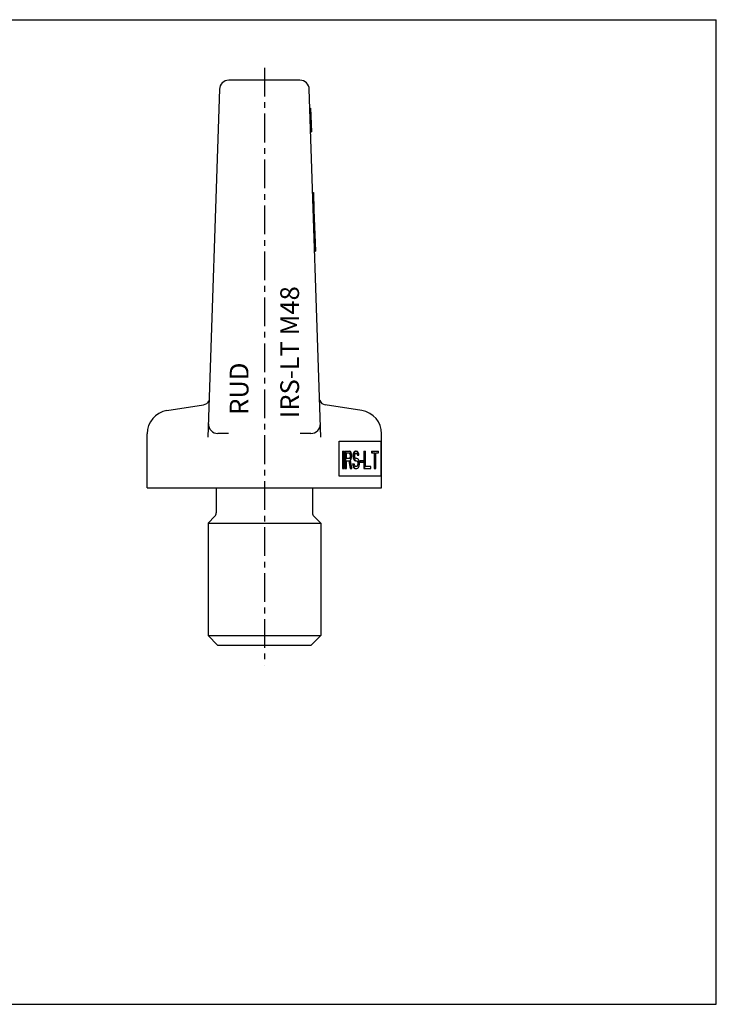
# Model space of a CAD drawing. Units: millimetres. Extents: x 0 to 594, y 0 to 420.
# Drawn here: x 297 to 594, y 0 to 420 of the extents above; entities that cross this region are included whole.
import ezdxf

# ---------------------------------------------------------------- set-up
doc = ezdxf.new("R2010")
doc.units = ezdxf.units.MM
doc.header["$LTSCALE"] = 32.67
doc.linetypes.add('CENTER', pattern=[0.6, 0.375, -0.075, 0.075, -0.075])
doc.layers.get('0').update_dxf_attribs({"linetype": 'CONTINUOUS'})
doc.layers.add('B-ACHSEN', color=7, linetype='CONTINUOUS')
doc.layers.add('RUNDUNGEN', color=7, linetype='CONTINUOUS')
doc.styles.get("Standard").update_dxf_attribs({"font": 'txt', "width": 0.7})

msp = doc.modelspace()

# ---------------------------------------------------------------- linework, layer by layer
at = {"color": 7, "linetype": 'CONTINUOUS'}
for p, q in [((0, 420), (594, 420)), ((594, 0), (594, 420)), ((420.74, 382.26), (421.04, 382.26)), ((421.04, 382.26), (421.37, 372.11)), ((420.75, 382.07), (421.05, 382.07)), ((420.76, 381.68), (421.06, 381.68)), ((420.78, 380.92), (421.08, 380.92)), ((420.81, 380.15), (421.11, 380.15)), ((420.82, 379.77), (421.12, 379.77)), ((420.85, 379), (421.15, 379)), ((421, 374.22), (421.3, 374.22)), ((421.04, 373.26), (421.34, 373.26)), ((421.07, 372.11), (421.37, 372.11)), ((421.93, 346.26), (422.23, 346.26)), ((421.93, 346.21), (422.23, 346.21)), ((421.94, 345.81), (422.24, 345.81)), ((421.96, 345.26), (422.26, 345.26)), ((421.99, 344.47), (422.29, 344.47)), ((422.23, 346.26), (422.47, 338.94)), ((422.12, 340.31), (422.42, 340.31)), ((422.17, 338.93), (422.47, 338.93)), ((422.2, 337.89), (422.5, 337.89)), ((422.47, 338.93), (423.05, 321.28)), ((422.28, 335.61), (422.58, 335.61)), ((422.29, 335.15), (422.59, 335.15)), ((422.31, 334.58), (422.61, 334.58)), ((422.33, 333.92), (422.63, 333.92)), ((422.34, 333.73), (422.64, 333.73)), ((422.37, 332.69), (422.68, 332.69)), ((422.45, 330.42), (422.75, 330.42)), ((422.45, 330.37), (422.75, 330.37)), ((422.46, 330.14), (422.76, 330.14)), ((422.47, 329.67), (422.77, 329.67)), ((422.5, 328.88), (422.8, 328.88)), ((422.64, 324.72), (422.94, 324.72)), ((422.75, 321.28), (423.05, 321.28)), ((433.18, 240.26), (451.16, 240.26)), ((433.18, 225.26), (433.18, 240.26)), ((451.16, 225.26), (451.16, 240.26)), ((434.61, 236.01), (435.31, 236.01)), ((434.61, 236.01), (434.61, 228.51)), ((434.88, 236.01), (434.88, 228.51)), ((435.31, 228.51), (435.31, 236.01)), ((435.62, 236.01), (437.62, 236.01)), ((435.62, 236.01), (435.62, 228.51)), ((435.89, 236.01), (435.89, 228.51)), ((436.32, 235.21), (437.69, 235.21)), ((436.32, 232.82), (436.32, 235.21)), ((437.43, 235.21), (437.64, 235.05)), ((437.98, 235.85), (437.62, 236.01)), ((437.69, 235.21), (437.91, 235.05)), ((438.27, 235.37), (437.98, 235.85)), ((438.49, 234.73), (438.27, 235.37)), ((439.52, 235.53), (439.23, 234.89)), ((439.79, 235.53), (439.5, 234.89)), ((439.81, 235.85), (439.52, 235.53)), ((439.52, 235.53), (439.79, 235.53)), ((440.08, 235.85), (439.79, 235.53)), ((440.1, 236.01), (439.81, 235.85)), ((439.81, 235.85), (440.08, 235.85)), ((440.36, 236.01), (440.08, 235.85)), ((440.1, 236.01), (440.72, 236.01)), ((441.09, 235.85), (440.72, 236.01)), ((441.37, 235.37), (441.09, 235.85)), ((441.59, 234.73), (441.37, 235.37)), ((443.78, 236.01), (444.48, 236.01)), ((443.78, 236.01), (443.78, 228.51)), ((444.04, 236.01), (444.04, 228.51)), ((444.48, 229.47), (444.48, 236.01)), ((446.95, 236.01), (449.96, 236.01)), ((446.95, 236.01), (446.95, 235.21)), ((446.95, 235.21), (448.37, 235.21)), ((447.22, 236.01), (447.22, 235.21)), ((448.11, 235.21), (448.11, 228.51)), ((448.37, 235.21), (448.37, 228.51)), ((448.81, 235.21), (449.96, 235.21)), ((448.81, 228.51), (448.81, 235.21)), ((449.96, 235.21), (449.96, 236.01)), ((437.69, 232.82), (436.32, 232.82)), ((436.32, 231.86), (437.55, 231.86)), ((436.32, 228.51), (436.32, 231.86)), ((437.28, 231.86), (437.86, 228.51)), ((437.64, 232.98), (437.43, 232.82)), ((437.55, 231.86), (438.13, 228.51)), ((437.64, 235.05), (437.91, 235.05)), ((437.64, 235.05), (437.79, 234.73)), ((437.79, 233.3), (437.64, 232.98)), ((437.64, 232.98), (437.91, 232.98)), ((437.91, 232.98), (437.69, 232.82)), ((437.79, 234.73), (438.05, 234.73)), ((437.79, 234.73), (437.86, 234.25)), ((437.86, 233.77), (437.79, 233.3)), ((437.79, 233.3), (438.05, 233.3)), ((437.86, 234.25), (438.13, 234.25)), ((437.86, 234.25), (437.86, 233.77)), ((437.86, 233.77), (438.13, 233.77)), ((437.91, 235.05), (438.05, 234.73)), ((438.05, 233.3), (437.91, 232.98)), ((437.98, 232.18), (438.27, 232.5)), ((438.63, 228.51), (437.98, 232.18)), ((438.05, 234.73), (438.13, 234.25)), ((438.13, 233.77), (438.05, 233.3)), ((438.13, 234.25), (438.13, 233.77)), ((438.27, 232.5), (438.49, 233.14)), ((438.56, 234.25), (438.49, 234.73)), ((438.49, 233.14), (438.56, 233.61)), ((438.56, 233.61), (438.56, 234.25)), ((439.23, 234.89), (439.16, 234.25)), ((439.16, 234.25), (439.43, 234.25)), ((439.16, 234.25), (439.16, 233.61)), ((439.16, 233.61), (439.43, 233.61)), ((439.16, 233.61), (439.23, 232.98)), ((439.23, 234.89), (439.5, 234.89)), ((439.23, 232.98), (439.5, 232.98)), ((439.23, 232.98), (439.52, 232.34)), ((439.5, 234.89), (439.43, 234.25)), ((439.43, 234.25), (439.43, 233.61)), ((439.43, 233.61), (439.5, 232.98)), ((439.5, 232.98), (439.79, 232.34)), ((439.52, 232.34), (439.79, 232.34)), ((439.52, 232.34), (439.81, 232.02)), ((439.79, 232.34), (440.08, 232.02)), ((439.81, 232.02), (440.08, 232.02)), ((439.81, 232.02), (440.1, 231.86)), ((439.86, 234.09), (439.93, 234.57)), ((439.86, 233.77), (439.86, 234.09)), ((439.93, 233.3), (439.86, 233.77)), ((439.93, 234.57), (440.15, 234.89)), ((440.15, 232.98), (439.93, 233.3)), ((440.08, 232.02), (440.36, 231.86)), ((440.1, 231.86), (440.8, 231.86)), ((440.15, 234.89), (440.36, 235.05)), ((440.36, 232.82), (440.15, 232.98)), ((440.36, 235.05), (440.8, 235.05)), ((440.8, 232.82), (440.36, 232.82)), ((440.53, 235.05), (440.75, 234.89)), ((440.53, 231.86), (440.82, 231.7)), ((440.75, 234.89), (441.01, 234.89)), ((440.75, 234.89), (440.89, 234.57)), ((440.8, 235.05), (441.01, 234.89)), ((441.16, 232.66), (440.8, 232.82)), ((440.8, 231.86), (441.09, 231.7)), ((440.82, 231.7), (441.09, 231.7)), ((440.82, 231.7), (441.04, 231.38)), ((440.89, 234.57), (441.16, 234.57)), ((440.89, 234.57), (440.96, 234.25)), ((440.96, 234.25), (441.66, 234.25)), ((441.01, 234.89), (441.16, 234.57)), ((441.04, 231.38), (441.3, 231.38)), ((441.04, 231.38), (441.18, 230.9)), ((441.09, 231.7), (441.3, 231.38)), ((441.16, 234.57), (441.23, 234.25)), ((441.45, 232.34), (441.16, 232.66)), ((441.3, 231.38), (441.45, 230.9)), ((441.73, 231.7), (441.45, 232.34)), ((441.66, 234.25), (441.59, 234.73)), ((441.88, 231.06), (441.73, 231.7)), ((441.88, 230.26), (441.88, 231.06)), ((442.19, 232.02), (443.47, 232.02)), ((442.19, 232.02), (442.19, 231.22)), ((442.19, 231.22), (443.47, 231.22)), ((442.46, 232.02), (442.46, 231.22)), ((443.47, 231.22), (443.47, 232.02)), ((434.61, 228.51), (435.31, 228.51)), ((435.62, 228.51), (436.32, 228.51)), ((437.86, 228.51), (438.63, 228.51)), ((438.94, 230.58), (439.64, 230.58)), ((438.94, 230.58), (439.02, 229.94)), ((439.02, 229.94), (439.28, 229.94)), ((439.02, 229.94), (439.23, 229.15)), ((439.21, 230.58), (439.28, 229.94)), ((439.23, 229.15), (439.5, 229.15)), ((439.23, 229.15), (439.59, 228.67)), ((439.28, 229.94), (439.5, 229.15)), ((439.5, 229.15), (439.86, 228.67)), ((439.59, 228.67), (439.86, 228.67)), ((439.59, 228.67), (439.95, 228.51)), ((439.71, 230.1), (439.64, 230.58)), ((439.93, 229.63), (439.71, 230.1)), ((439.86, 228.67), (440.22, 228.51)), ((440.22, 229.47), (439.93, 229.63)), ((439.95, 228.51), (440.8, 228.51)), ((440.8, 229.47), (440.22, 229.47)), ((440.82, 229.63), (440.53, 229.47)), ((441.09, 229.63), (440.8, 229.47)), ((440.8, 228.51), (441.16, 228.67)), ((441.04, 229.94), (440.82, 229.63)), ((440.82, 229.63), (441.09, 229.63)), ((441.18, 230.42), (441.04, 229.94)), ((441.04, 229.94), (441.3, 229.94)), ((441.3, 229.94), (441.09, 229.63)), ((441.16, 228.67), (441.45, 228.99)), ((441.18, 230.9), (441.45, 230.9)), ((441.18, 230.9), (441.18, 230.42)), ((441.18, 230.42), (441.45, 230.42)), ((441.45, 230.42), (441.3, 229.94)), ((441.45, 230.9), (441.45, 230.42)), ((441.45, 228.99), (441.73, 229.63)), ((441.73, 229.63), (441.88, 230.26)), ((443.78, 228.51), (446.64, 228.51)), ((446.64, 229.47), (444.48, 229.47)), ((446.64, 228.51), (446.64, 229.47)), ((448.11, 228.51), (448.81, 228.51)), ((451.16, 225.26), (433.18, 225.26)), ((0, 0), (594, 0))]:
    msp.add_line(p, q, dxfattribs=at)
at = {"layer": 'B-ACHSEN', "color": 2, "linetype": 'CENTER'}
msp.add_line((401.32, 399.53), (401.32, 144.61), dxfattribs=at)
at = {"layer": 'B-ACHSEN', "color": 7, "linetype": 'CONTINUOUS'}
for p, q in [((359.75, 253.26), (375.39, 255.74)), ((442.88, 253.26), (427.24, 255.74)), ((351.32, 220.26), (351.32, 243.38)), ((451.32, 220.26), (451.32, 243.38)), ((351.32, 220.26), (451.32, 220.26)), ((380.82, 220.26), (380.82, 209.59)), ((421.82, 220.26), (421.82, 209.59)), ((380.23, 208.17), (377.32, 205.26)), ((422.4, 208.17), (425.32, 205.26)), ((377.32, 205.26), (425.32, 205.26)), ((377.32, 205.26), (377.32, 157.26)), ((425.32, 205.26), (425.32, 157.26)), ((377.32, 157.26), (425.32, 157.26)), ((377.32, 157.26), (381.32, 153.26)), ((425.32, 157.26), (421.32, 153.26)), ((381.32, 153.26), (421.32, 153.26))]:
    msp.add_line(p, q, dxfattribs=at)
for centre, radius, start, end in [((361.32, 243.38), 10, 99, 180), ((441.32, 243.38), 10, 0, 81), ((378.82, 209.59), 2, 315, 360), ((423.82, 209.59), 2, 180, 225)]:
    msp.add_arc(centre, radius, start, end, dxfattribs=at)
at = {"layer": 'RUNDUNGEN', "color": 7, "linetype": 'CONTINUOUS'}
for p, q in [((416.48, 394.19), (386.16, 394.19)), ((382.16, 390.32), (377.27, 241.98)), ((425.37, 241.98), (420.47, 390.32)), ((386.04, 243.5), (381.45, 243.5)), ((421.18, 243.5), (416.6, 243.5))]:
    msp.add_line(p, q, dxfattribs=at)
for points in [[(377.78, 257.89), (377.74, 257.7), (377.71, 257.58), (377.68, 257.52), (377.67, 257.5), (377.68, 257.52)], [(424.95, 257.52), (424.96, 257.5), (424.95, 257.52), (424.93, 257.58), (424.9, 257.69), (424.86, 257.88), (424.84, 258.09)]]:
    msp.add_lwpolyline(points, dxfattribs=at)
for centre, radius, start, end in [((386.16, 390.19), 4, 90, 178.1099), ((416.48, 390.19), 4, 1.8901, 90), ((374.92, 258.7), 3, 279, 336.829), ((427.71, 258.7), 3, 203.171, 261), ((381.45, 247.5), 4, 178.1099, 270), ((421.18, 247.5), 4, 270, 1.8901)]:
    msp.add_arc(centre, radius, start, end, dxfattribs=at)

# ---------------------------------------------------------------- texts
at = {"color": 5, "linetype": 'CONTINUOUS', "char_height": 8, "attachment_point": 1, "rotation": 90, "line_spacing_factor": 0.9}
for s, insert, width in [('IRS-LT M48', (408.1, 250.01), 62.6667), ('RUD', (386.55, 251.44), 19.8095)]:
    msp.add_mtext(s, dxfattribs=dict(at, insert=insert, width=width))

doc.saveas('drawing.dxf')
